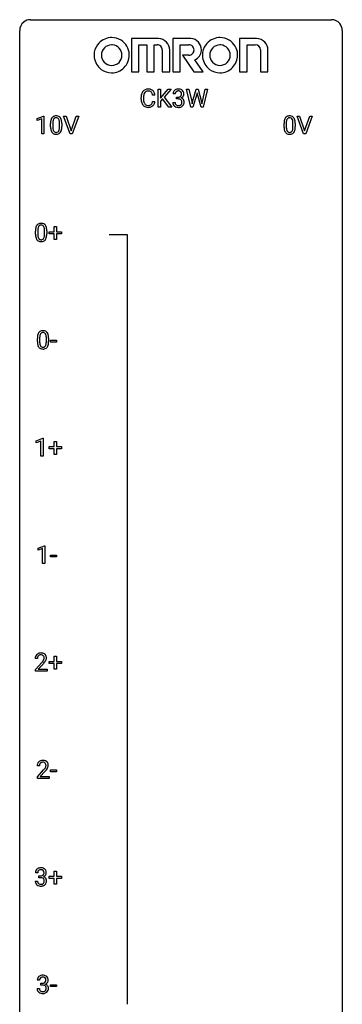
# Model space of a CAD drawing. Extents: x 3 to 27, y -3 to 140.
# Drawn here: x 3 to 27, y 67 to 140 of the extents above; entities that cross this region are included whole.
import ezdxf

# ---------------------------------------------------------------- set-up
doc = ezdxf.new("R2010")
doc.units = 0
doc.layers.add('DEFAULT_255_1_388', color=255, linetype='CONTINUOUS')
doc.layers.add('DEFAULT_255_2_778', color=255, linetype='CONTINUOUS')

msp = doc.modelspace()

# ---------------------------------------------------------------- linework, layer by layer
at = {"layer": 'DEFAULT_255_1_388'}
for p, q in [((12.991, 133.636), (12.991, 134.952)), ((12.991, 134.952), (13.165, 134.952)), ((13.165, 134.952), (13.165, 134.301)), ((13.165, 134.301), (13.749, 134.952)), ((13.959, 134.952), (13.441, 134.371)), ((13.749, 134.952), (13.959, 134.952)), ((15.411, 133.636), (15.093, 134.952)), ((15.093, 134.952), (15.266, 134.952)), ((15.266, 134.952), (15.474, 134.051)), ((15.536, 134.034), (15.797, 134.952)), ((15.797, 134.952), (15.943, 134.952)), ((15.871, 134.695), (15.85, 134.595)), ((15.891, 134.595), (15.871, 134.695)), ((15.943, 134.952), (16.197, 134.034)), ((16.261, 134.052), (16.465, 134.952)), ((16.64, 134.952), (16.321, 133.636)), ((16.465, 134.952), (16.64, 134.952)), ((11.741, 134.233), (11.741, 134.359)), ((11.916, 134.355), (11.916, 134.227)), ((12.754, 134.529), (12.58, 134.529)), ((12.58, 134.054), (12.754, 134.054)), ((13.325, 134.248), (13.165, 134.081)), ((13.165, 134.081), (13.165, 133.636)), ((13.792, 133.636), (13.325, 134.248)), ((13.441, 134.371), (13.999, 133.636)), ((14.083, 133.983), (14.252, 133.983)), ((14.262, 134.607), (14.095, 134.607)), ((14.351, 134.239), (14.351, 134.375)), ((14.351, 134.375), (14.477, 134.375)), ((14.477, 134.239), (14.351, 134.239)), ((15.474, 134.051), (15.499, 133.878)), ((15.499, 133.878), (15.536, 134.034)), ((15.85, 134.595), (15.569, 133.636)), ((16.163, 133.636), (15.891, 134.595)), ((16.197, 134.034), (16.233, 133.875)), ((16.233, 133.875), (16.261, 134.052)), ((13.165, 133.636), (12.991, 133.636)), ((13.999, 133.636), (13.792, 133.636)), ((15.569, 133.636), (15.411, 133.636)), ((16.321, 133.636), (16.163, 133.636)), ((4.065, 132.794), (4.544, 132.974)), ((4.065, 132.642), (4.065, 132.794)), ((4.402, 132.766), (4.065, 132.642)), ((4.402, 131.652), (4.402, 132.766)), ((4.544, 132.974), (4.57, 132.974)), ((4.57, 132.974), (4.57, 131.652)), ((5.221, 132.454), (5.221, 132.187)), ((5.718, 132.168), (5.718, 132.442)), ((5.885, 132.43), (5.885, 132.213)), ((6.502, 131.652), (6.015, 132.967)), ((6.015, 132.967), (6.204, 132.967)), ((6.204, 132.967), (6.578, 131.882)), ((6.578, 131.882), (6.954, 132.967)), ((7.143, 132.967), (6.655, 131.652)), ((6.954, 132.967), (7.143, 132.967)), ((22.456, 132.454), (22.456, 132.187)), ((22.952, 132.168), (22.952, 132.442)), ((23.119, 132.43), (23.119, 132.213)), ((23.736, 131.652), (23.249, 132.967)), ((23.249, 132.967), (23.438, 132.967)), ((23.438, 132.967), (23.812, 131.882)), ((23.812, 131.882), (24.188, 132.967)), ((24.378, 132.967), (23.89, 131.652)), ((24.188, 132.967), (24.378, 132.967)), ((5.054, 132.19), (5.054, 132.414)), ((22.289, 132.19), (22.289, 132.414)), ((4.57, 131.652), (4.402, 131.652)), ((6.655, 131.652), (6.502, 131.652)), ((23.89, 131.652), (23.736, 131.652)), ((3.945, 124.253), (3.945, 124.476)), ((4.112, 124.517), (4.112, 124.249)), ((4.608, 124.23), (4.608, 124.504)), ((4.775, 124.492), (4.775, 124.276)), ((5.318, 124.42), (5.318, 124.804)), ((5.318, 124.804), (5.486, 124.804)), ((5.486, 124.804), (5.486, 124.42)), ((4.951, 124.262), (4.951, 124.42)), ((4.951, 124.42), (5.318, 124.42)), ((5.318, 124.262), (4.951, 124.262)), ((5.318, 123.846), (5.318, 124.262)), ((5.486, 123.846), (5.318, 123.846)), ((5.486, 124.42), (5.853, 124.42)), ((5.853, 124.262), (5.486, 124.262)), ((5.486, 124.262), (5.486, 123.846)), ((5.853, 124.42), (5.853, 124.262)), ((4.082, 116.315), (4.082, 116.539)), ((4.249, 116.579), (4.249, 116.312)), ((4.745, 116.293), (4.745, 116.567)), ((4.912, 116.555), (4.912, 116.338)), ((5.05, 116.268), (5.05, 116.404)), ((5.05, 116.404), (5.491, 116.404)), ((5.491, 116.268), (5.05, 116.268)), ((5.491, 116.404), (5.491, 116.268)), ((3.995, 108.982), (4.474, 109.161)), ((4.474, 109.161), (4.5, 109.161)), ((4.5, 109.161), (4.5, 107.839)), ((3.995, 108.83), (3.995, 108.982)), ((4.332, 108.953), (3.995, 108.83)), ((4.332, 107.839), (4.332, 108.953)), ((4.951, 108.387), (4.951, 108.545)), ((4.951, 108.545), (5.318, 108.545)), ((5.318, 108.545), (5.318, 108.929)), ((5.318, 108.929), (5.486, 108.929)), ((5.486, 108.929), (5.486, 108.545)), ((5.486, 108.545), (5.853, 108.545)), ((5.853, 108.545), (5.853, 108.387)), ((4.5, 107.839), (4.332, 107.839)), ((5.318, 108.387), (4.951, 108.387)), ((5.318, 107.971), (5.318, 108.387)), ((5.486, 107.971), (5.318, 107.971)), ((5.853, 108.387), (5.486, 108.387)), ((5.486, 108.387), (5.486, 107.971)), ((4.131, 101.044), (4.61, 101.224)), ((4.61, 101.224), (4.636, 101.224)), ((4.636, 101.224), (4.636, 99.902)), ((4.131, 100.892), (4.131, 101.044)), ((4.468, 101.016), (4.131, 100.892)), ((4.468, 99.902), (4.468, 101.016)), ((5.05, 100.393), (5.05, 100.529)), ((5.05, 100.529), (5.491, 100.529)), ((5.491, 100.529), (5.491, 100.393)), ((4.636, 99.902), (4.468, 99.902)), ((5.491, 100.393), (5.05, 100.393)), ((4.092, 92.892), (3.925, 92.892)), ((3.951, 92.085), (4.406, 92.591)), ((4.504, 92.483), (4.152, 92.101)), ((4.951, 92.512), (4.951, 92.67)), ((4.951, 92.67), (5.318, 92.67)), ((5.318, 92.512), (4.951, 92.512)), ((5.318, 92.67), (5.318, 93.054)), ((5.318, 93.054), (5.486, 93.054)), ((5.318, 92.096), (5.318, 92.512)), ((5.486, 93.054), (5.486, 92.67)), ((5.486, 92.67), (5.853, 92.67)), ((5.853, 92.512), (5.486, 92.512)), ((5.486, 92.512), (5.486, 92.096)), ((5.853, 92.67), (5.853, 92.512)), ((3.951, 91.964), (3.951, 92.085)), ((4.813, 91.964), (3.951, 91.964)), ((4.152, 92.101), (4.813, 92.101)), ((4.813, 92.101), (4.813, 91.964)), ((5.486, 92.096), (5.318, 92.096)), ((4.229, 84.955), (4.062, 84.955)), ((4.087, 84.147), (4.542, 84.653)), ((4.641, 84.546), (4.288, 84.163)), ((5.05, 84.518), (5.05, 84.654)), ((5.05, 84.654), (5.491, 84.654)), ((5.491, 84.518), (5.05, 84.518)), ((5.491, 84.654), (5.491, 84.518)), ((4.087, 84.027), (4.087, 84.147)), ((4.949, 84.027), (4.087, 84.027)), ((4.288, 84.163), (4.949, 84.163)), ((4.949, 84.163), (4.949, 84.027)), ((5.318, 76.795), (5.318, 77.179)), ((5.318, 77.179), (5.486, 77.179)), ((5.486, 77.179), (5.486, 76.795)), ((3.926, 76.436), (4.094, 76.436)), ((4.105, 77.06), (3.938, 77.06)), ((4.194, 76.692), (4.194, 76.829)), ((4.194, 76.829), (4.319, 76.829)), ((4.319, 76.692), (4.194, 76.692)), ((4.951, 76.637), (4.951, 76.795)), ((4.951, 76.795), (5.318, 76.795)), ((5.318, 76.637), (4.951, 76.637)), ((5.318, 76.221), (5.318, 76.637)), ((5.486, 76.795), (5.853, 76.795)), ((5.853, 76.637), (5.486, 76.637)), ((5.486, 76.637), (5.486, 76.221)), ((5.853, 76.795), (5.853, 76.637)), ((5.486, 76.221), (5.318, 76.221)), ((4.063, 68.499), (4.231, 68.499)), ((4.241, 69.122), (4.074, 69.122)), ((4.33, 68.755), (4.33, 68.891)), ((4.33, 68.891), (4.456, 68.891)), ((4.456, 68.755), (4.33, 68.755)), ((5.05, 68.643), (5.05, 68.779)), ((5.05, 68.779), (5.491, 68.779)), ((5.491, 68.643), (5.05, 68.643)), ((5.491, 68.779), (5.491, 68.643))]:
    msp.add_line(p, q, dxfattribs=at)
for centre, radius, start, end in [((12.409, 134.402), 0.664, 155.0367, 169.60028), ((12.281, 134.463), 0.522, 136.78316, 155.2473), ((12.237, 134.5), 0.465, 121.76331, 136.42812), ((12.337, 134.459), 0.409, 143.07527, 163.19186), ((12.252, 134.472), 0.496, 95.646, 121.54896), ((12.251, 134.525), 0.301, 109.29983, 143.30374), ((12.267, 134.467), 0.36, 89.34519, 108.57444), ((12.27, 134.348), 0.622, 89.92457, 96.13759), ((12.276, 134.361), 0.609, 76.67792, 90.45641), ((12.271, 134.335), 0.492, 87.38026, 90.02516), ((12.279, 134.453), 0.374, 74.70094, 87.81243), ((12.314, 134.574), 0.248, 47.43724, 75.06957), ((12.32, 134.54), 0.425, 47.48588, 76.92871), ((12.308, 134.575), 0.251, 27.81672, 46.40079), ((12.184, 134.508), 0.392, 15.76507, 27.94101), ((11.961, 134.443), 0.625, 7.88887, 15.9242), ((12.304, 134.529), 0.444, 16.54241, 46.89345), ((12.123, 134.469), 0.635, 5.4073, 17.03637), ((14.444, 134.611), 0.349, 155.34837, 180.7484), ((14.439, 134.608), 0.345, 131.57452, 154.47995), ((14.474, 134.572), 0.396, 96.98745, 131.96909), ((14.551, 134.607), 0.289, 172.50972, 180.13607), ((14.47, 134.622), 0.206, 133.83498, 173.53432), ((14.475, 134.615), 0.215, 103.29301, 133.56198), ((14.499, 134.432), 0.538, 89.85929, 97.78275), ((14.497, 134.525), 0.307, 89.53216, 103.53194), ((14.504, 134.403), 0.567, 78.36545, 90.41326), ((14.504, 134.494), 0.338, 76.11157, 90.70287), ((14.548, 134.65), 0.177, 13.95782, 77.67138), ((14.544, 134.589), 0.376, 56.62298, 78.63871), ((14.396, 134.606), 0.334, 359.18045, 15.04523), ((14.569, 134.632), 0.328, 47.02546, 56.08556), ((14.571, 134.636), 0.323, 10.92075, 46.77793), ((14.417, 134.601), 0.48, 359.63642, 11.60876), ((12.615, 134.363), 0.874, 169.58376, 180.27578), ((12.823, 134.232), 1.082, 179.99146, 181.53982), ((12.591, 134.22), 0.849, 181.12202, 193.8755), ((12.324, 134.151), 0.574, 193.54803, 219.57557), ((12.852, 134.357), 0.936, 174.34212, 180.14303), ((12.747, 134.223), 0.832, 179.68173, 189.15055), ((12.557, 134.389), 0.639, 162.93759, 174.62088), ((12.466, 134.176), 0.546, 188.99111, 203.57724), ((12.345, 134.125), 0.415, 203.90754, 215.13124), ((12.241, 134.045), 0.284, 213.90715, 263.88489), ((12.325, 134), 0.232, 311.06447, 332.0111), ((12.191, 134.074), 0.385, 331.65868, 343.28774), ((11.959, 134.146), 0.628, 343.14466, 351.01036), ((11.796, 134.176), 0.794, 350.71248, 351.1627), ((12.315, 134.055), 0.432, 311.45601, 340.44208), ((12.138, 134.121), 0.62, 340.17749, 353.78122), ((14.529, 133.983), 0.445, 179.97604, 183.23306), ((14.412, 133.968), 0.328, 181.81834, 229.6455), ((14.509, 133.981), 0.258, 179.4468, 196.28716), ((14.455, 133.966), 0.201, 196.56613, 227.70594), ((14.473, 134.757), 0.382, 270.49197, 281.8953), ((14.471, 133.726), 0.513, 84.01963, 89.33261), ((14.489, 133.88), 0.358, 71.90085, 84.35551), ((14.5, 134.633), 0.255, 281.66904, 301.29438), ((14.529, 133.999), 0.232, 49.50911, 72.1833), ((14.52, 134.598), 0.215, 301.7835, 311.75457), ((14.53, 134.587), 0.2, 311.7325, 354.2803), ((14.549, 134.027), 0.198, 12.94979, 48.75509), ((14.541, 133.962), 0.204, 315.0731, 345.04294), ((14.537, 134.682), 0.402, 292.54218, 293.69315), ((14.581, 133.956), 0.372, 57.64329, 72.86261), ((14.568, 134.622), 0.334, 292.98039, 325.23911), ((14.448, 134.601), 0.282, 353.09416, 0.11747), ((14.438, 133.992), 0.312, 344.59853, 357.92707), ((14.452, 134.002), 0.298, 359.5051, 13.42369), ((14.337, 133.999), 0.414, 357.47551, 0.02249), ((14.621, 134.02), 0.296, 36.72467, 57.47013), ((14.551, 134.634), 0.355, 325.23324, 332.87467), ((14.62, 134.022), 0.296, 8.05453, 36.35615), ((14.624, 134.599), 0.274, 332.355, 359.71798), ((14.48, 133.999), 0.437, 343.98316, 0.55707), ((14.523, 134.004), 0.395, 359.83166, 8.58734), ((12.231, 134.071), 0.451, 219.36284, 250.0611), ((12.25, 134.143), 0.525, 250.78853, 270.64885), ((12.255, 134.133), 0.373, 263.17579, 270.1031), ((12.258, 134.273), 0.513, 269.67225, 279.06069), ((12.256, 134.423), 0.805, 269.99958, 270.36129), ((12.261, 134.272), 0.654, 269.93589, 282.80967), ((12.289, 134.092), 0.329, 278.87491, 293.63496), ((12.311, 134.068), 0.443, 282.43322, 310.75145), ((12.325, 134.007), 0.238, 293.85538, 310.05182), ((14.459, 134.021), 0.398, 229.42238, 256.85545), ((14.473, 133.986), 0.229, 227.7653, 257.87633), ((14.497, 134.177), 0.558, 256.68274, 270.44129), ((14.498, 134.092), 0.338, 257.45835, 270.42674), ((14.504, 134.125), 0.37, 269.59653, 280.87881), ((14.504, 134.181), 0.563, 269.72851, 280.38577), ((14.529, 133.996), 0.239, 280.63473, 299.85941), ((14.537, 134.02), 0.398, 279.78297, 311.62562), ((14.551, 133.955), 0.193, 300.35756, 314.55157), ((14.58, 133.972), 0.334, 311.63582, 343.76521), ((6.398, 132.419), 1.344, 173.76743, 180.23156), ((5.89, 132.476), 0.833, 164.30585, 173.90006), ((5.563, 132.571), 0.492, 148.7922, 164.56823), ((5.456, 132.631), 0.369, 144.5884, 148.11616), ((5.417, 132.658), 0.322, 101.64401, 144.51426), ((6.514, 132.443), 1.292, 177.86393, 179.50363), ((6.172, 132.459), 0.95, 172.02585, 178.07055), ((5.8, 132.512), 0.575, 163.37645, 172.14114), ((5.565, 132.584), 0.329, 149.42084, 163.6283), ((5.446, 132.656), 0.189, 105.79807, 149.73879), ((5.465, 132.468), 0.518, 89.52828, 102.58202), ((5.466, 132.581), 0.267, 89.38039, 105.67639), ((5.474, 132.463), 0.522, 77.04379, 90.50823), ((5.47, 132.552), 0.296, 81.10571, 90.21874), ((5.49, 132.651), 0.195, 30.74077, 82.4658), ((5.519, 132.648), 0.332, 48.27777, 77.49961), ((5.431, 132.613), 0.265, 24.28746, 31.39344), ((5.299, 132.557), 0.409, 12.0807, 23.81712), ((4.989, 132.488), 0.726, 4.83649, 12.2906), ((4.516, 132.446), 1.202, 359.80926, 4.9408), ((5.527, 132.662), 0.316, 36.31416, 47.63073), ((5.429, 132.597), 0.434, 18.29311, 35.67702), ((5.143, 132.498), 0.736, 8.0247, 18.56056), ((4.675, 132.429), 1.21, 1.12754, 8.17184), ((4.31, 132.415), 1.575, 0.54327, 1.38669), ((23.633, 132.419), 1.344, 173.76743, 180.23156), ((23.125, 132.476), 0.833, 164.30585, 173.90006), ((22.797, 132.571), 0.492, 148.7922, 164.56823), ((22.69, 132.631), 0.369, 144.5884, 148.11616), ((22.651, 132.658), 0.322, 101.64401, 144.51426), ((23.748, 132.443), 1.292, 177.86393, 179.50363), ((23.406, 132.459), 0.95, 172.02585, 178.07055), ((23.035, 132.512), 0.575, 163.37645, 172.14114), ((22.8, 132.584), 0.329, 149.42084, 163.6283), ((22.68, 132.656), 0.189, 105.79807, 149.73879), ((22.699, 132.468), 0.518, 89.52828, 102.58202), ((22.701, 132.581), 0.267, 89.38039, 105.67639), ((22.708, 132.463), 0.522, 77.04379, 90.50823), ((22.705, 132.552), 0.296, 81.10571, 90.21874), ((22.725, 132.651), 0.195, 30.74077, 82.4658), ((22.753, 132.648), 0.332, 48.27777, 77.49961), ((22.666, 132.613), 0.265, 24.28746, 31.39344), ((22.534, 132.557), 0.409, 12.0807, 23.81712), ((22.224, 132.488), 0.726, 4.83649, 12.2906), ((21.75, 132.446), 1.202, 359.80926, 4.9408), ((22.761, 132.662), 0.316, 36.31416, 47.63073), ((22.664, 132.597), 0.434, 18.29311, 35.67702), ((22.378, 132.498), 0.736, 8.0247, 18.56056), ((21.909, 132.429), 1.21, 1.12754, 8.17184), ((21.544, 132.415), 1.575, 0.54327, 1.38669), ((6.566, 132.21), 1.512, 180.74346, 181.1522), ((6.261, 132.199), 1.207, 180.89773, 188.00549), ((5.816, 132.134), 0.757, 187.88165, 198.23466), ((5.536, 132.04), 0.462, 197.96952, 215.26227), ((5.421, 131.963), 0.323, 215.86184, 257.27878), ((6.392, 132.183), 1.171, 179.79955, 185.24609), ((5.937, 132.14), 0.714, 185.14119, 193.00822), ((5.64, 132.069), 0.408, 192.78973, 205.25074), ((5.522, 132.017), 0.279, 205.80019, 211.25459), ((5.463, 131.977), 0.208, 210.37899, 238.4008), ((5.461, 131.983), 0.212, 239.65219, 265.97939), ((5.471, 132.058), 0.288, 265.13245, 270.06033), ((5.474, 132.022), 0.251, 269.33144, 287.218), ((5.489, 131.965), 0.193, 287.79579, 329.0809), ((5.52, 131.963), 0.324, 280.58018, 324.91732), ((5.382, 132.032), 0.32, 328.66353, 343.3325), ((5.137, 132.109), 0.576, 343.04981, 351.93925), ((4.747, 132.166), 0.97, 351.80716, 357.79579), ((4.384, 132.185), 1.334, 357.58709, 359.26825), ((5.477, 131.992), 0.375, 324.93614, 328.6153), ((5.366, 132.054), 0.503, 329.28036, 344.74734), ((5.029, 132.149), 0.853, 344.49347, 353.97637), ((4.507, 132.208), 1.378, 353.84409, 0.22879), ((23.8, 132.21), 1.512, 180.74346, 181.1522), ((23.495, 132.199), 1.207, 180.89773, 188.00549), ((23.05, 132.134), 0.757, 187.88165, 198.23466), ((22.77, 132.04), 0.462, 197.96952, 215.26227), ((22.656, 131.963), 0.323, 215.86184, 257.27878), ((23.626, 132.183), 1.171, 179.79955, 185.24609), ((23.172, 132.14), 0.714, 185.14119, 193.00822), ((22.874, 132.069), 0.408, 192.78973, 205.25074), ((22.756, 132.017), 0.279, 205.80019, 211.25459), ((22.698, 131.977), 0.208, 210.37899, 238.4008), ((22.695, 131.983), 0.212, 239.65219, 265.97939), ((22.705, 132.058), 0.288, 265.13245, 270.06033), ((22.708, 132.022), 0.251, 269.33144, 287.218), ((22.724, 131.965), 0.193, 287.79579, 329.0809), ((22.754, 131.963), 0.324, 280.58018, 324.91732), ((22.616, 132.032), 0.32, 328.66353, 343.3325), ((22.372, 132.109), 0.576, 343.04981, 351.93925), ((21.981, 132.166), 0.97, 351.80716, 357.79579), ((21.618, 132.185), 1.334, 357.58709, 359.26825), ((22.711, 131.992), 0.375, 324.93614, 328.6153), ((22.6, 132.054), 0.503, 329.28036, 344.74734), ((22.263, 132.149), 0.853, 344.49347, 353.97637), ((21.741, 132.208), 1.378, 353.84409, 0.22879), ((5.466, 132.137), 0.503, 256.62286, 270.51055), ((5.474, 132.151), 0.517, 269.59795, 281.67328), ((22.701, 132.137), 0.503, 256.62286, 270.51055), ((22.709, 132.151), 0.517, 269.59795, 281.67328), ((5.289, 124.482), 1.344, 173.76743, 180.23156), ((4.781, 124.539), 0.833, 164.30585, 173.90006), ((4.453, 124.633), 0.492, 148.7922, 164.56823), ((4.346, 124.693), 0.369, 144.5884, 148.11616), ((4.308, 124.72), 0.322, 101.64401, 144.51426), ((5.405, 124.506), 1.292, 177.86393, 179.50363), ((5.063, 124.522), 0.95, 172.02585, 178.07055), ((4.691, 124.575), 0.575, 163.37645, 172.14114), ((4.456, 124.647), 0.329, 149.42084, 163.6283), ((4.336, 124.719), 0.189, 105.79807, 149.73879), ((4.356, 124.53), 0.518, 89.52828, 102.58202), ((4.357, 124.644), 0.267, 89.38039, 105.67639), ((4.364, 124.526), 0.522, 77.04379, 90.50823), ((4.361, 124.615), 0.296, 81.10571, 90.21874), ((4.381, 124.714), 0.195, 30.74077, 82.4658), ((4.41, 124.71), 0.332, 48.27777, 77.49961), ((4.322, 124.675), 0.265, 24.28746, 31.39344), ((4.19, 124.619), 0.409, 12.0807, 23.81712), ((3.88, 124.55), 0.726, 4.83649, 12.2906), ((3.407, 124.508), 1.202, 359.80926, 4.9408), ((4.418, 124.725), 0.316, 36.31416, 47.63073), ((4.32, 124.659), 0.434, 18.29311, 35.67702), ((4.034, 124.561), 0.736, 8.0247, 18.56056), ((3.566, 124.492), 1.21, 1.12754, 8.17184), ((3.201, 124.477), 1.575, 0.54327, 1.38669), ((5.457, 124.273), 1.512, 180.74346, 181.1522), ((5.152, 124.261), 1.207, 180.89773, 188.00549), ((4.706, 124.197), 0.757, 187.88165, 198.23466), ((4.427, 124.102), 0.462, 197.96952, 215.26227), ((4.312, 124.025), 0.323, 215.86184, 257.27878), ((5.283, 124.245), 1.171, 179.79955, 185.24609), ((4.828, 124.202), 0.714, 185.14119, 193.00822), ((4.531, 124.132), 0.408, 192.78973, 205.25074), ((4.413, 124.079), 0.279, 205.80019, 211.25459), ((4.354, 124.04), 0.208, 210.37899, 238.4008), ((4.357, 124.2), 0.503, 256.62286, 270.51055), ((4.352, 124.045), 0.212, 239.65219, 265.97939), ((4.361, 124.121), 0.288, 265.13245, 270.06033), ((4.365, 124.084), 0.251, 269.33144, 287.218), ((4.365, 124.213), 0.517, 269.59795, 281.67328), ((4.38, 124.028), 0.193, 287.79579, 329.0809), ((4.41, 124.025), 0.324, 280.58018, 324.91732), ((4.272, 124.095), 0.32, 328.66353, 343.3325), ((4.028, 124.171), 0.576, 343.04981, 351.93925), ((3.638, 124.229), 0.97, 351.80716, 357.79579), ((3.274, 124.247), 1.334, 357.58709, 359.26825), ((4.368, 124.055), 0.375, 324.93614, 328.6153), ((4.256, 124.116), 0.503, 329.28036, 344.74734), ((3.92, 124.212), 0.853, 344.49347, 353.97637), ((3.398, 124.27), 1.378, 353.84409, 0.22879), ((5.426, 116.544), 1.344, 173.76743, 180.23156), ((4.917, 116.601), 0.833, 164.30585, 173.90006), ((4.59, 116.696), 0.492, 148.7922, 164.56823), ((4.483, 116.756), 0.369, 144.5884, 148.11616), ((4.444, 116.783), 0.322, 101.64401, 144.51426), ((5.541, 116.568), 1.292, 177.86393, 179.50363), ((5.199, 116.584), 0.95, 172.02585, 178.07055), ((4.828, 116.637), 0.575, 163.37645, 172.14114), ((4.592, 116.709), 0.329, 149.42084, 163.6283), ((4.473, 116.781), 0.189, 105.79807, 149.73879), ((4.492, 116.593), 0.518, 89.52828, 102.58202), ((4.493, 116.706), 0.267, 89.38039, 105.67639), ((4.501, 116.588), 0.522, 77.04379, 90.50823), ((4.497, 116.677), 0.296, 81.10571, 90.21874), ((4.518, 116.776), 0.195, 30.74077, 82.4658), ((4.546, 116.773), 0.332, 48.27777, 77.49961), ((4.459, 116.738), 0.265, 24.28746, 31.39344), ((4.327, 116.682), 0.409, 12.0807, 23.81712), ((4.017, 116.613), 0.726, 4.83649, 12.2906), ((3.543, 116.571), 1.202, 359.80926, 4.9408), ((4.554, 116.787), 0.316, 36.31416, 47.63073), ((4.457, 116.722), 0.434, 18.29311, 35.67702), ((4.17, 116.623), 0.736, 8.0247, 18.56056), ((3.702, 116.554), 1.21, 1.12754, 8.17184), ((3.337, 116.54), 1.575, 0.54327, 1.38669), ((5.593, 116.335), 1.512, 180.74346, 181.1522), ((5.288, 116.324), 1.207, 180.89773, 188.00549), ((4.843, 116.259), 0.757, 187.88165, 198.23466), ((4.563, 116.165), 0.462, 197.96952, 215.26227), ((4.448, 116.088), 0.323, 215.86184, 257.27878), ((5.419, 116.308), 1.171, 179.79955, 185.24609), ((4.964, 116.265), 0.714, 185.14119, 193.00822), ((4.667, 116.194), 0.408, 192.78973, 205.25074), ((4.549, 116.142), 0.279, 205.80019, 211.25459), ((4.49, 116.102), 0.208, 210.37899, 238.4008), ((4.494, 116.262), 0.503, 256.62286, 270.51055), ((4.488, 116.108), 0.212, 239.65219, 265.97939), ((4.498, 116.183), 0.288, 265.13245, 270.06033), ((4.501, 116.147), 0.251, 269.33144, 287.218), ((4.502, 116.276), 0.517, 269.59795, 281.67328), ((4.516, 116.09), 0.193, 287.79579, 329.0809), ((4.547, 116.088), 0.324, 280.58018, 324.91732), ((4.409, 116.157), 0.32, 328.66353, 343.3325), ((4.164, 116.234), 0.576, 343.04981, 351.93925), ((3.774, 116.291), 0.97, 351.80716, 357.79579), ((3.411, 116.31), 1.334, 357.58709, 359.26825), ((4.504, 116.117), 0.375, 324.93614, 328.6153), ((4.393, 116.179), 0.503, 329.28036, 344.74734), ((4.056, 116.274), 0.853, 344.49347, 353.97637), ((3.534, 116.333), 1.378, 353.84409, 0.22879), ((4.293, 92.922), 0.364, 133.45406, 162.94711), ((4.313, 92.9), 0.394, 100.78698, 133.43825), ((4.325, 92.925), 0.233, 102.17385, 129.20612), ((4.352, 92.726), 0.572, 89.66066, 101.37023), ((4.353, 92.809), 0.352, 89.54607, 102.54184), ((4.359, 92.733), 0.565, 78.21727, 90.41294), ((4.356, 92.869), 0.291, 82.16018, 90.15057), ((4.371, 92.952), 0.207, 43.44174, 83.16611), ((4.399, 92.916), 0.378, 55.92691, 78.48884), ((4.421, 92.954), 0.334, 47.92977, 55.40492), ((4.433, 92.965), 0.318, 4.33483, 48.05602), ((4.383, 92.897), 0.458, 163.28785, 180.55818), ((4.541, 92.892), 0.448, 178.43911, 180.00838), ((4.443, 92.898), 0.351, 165.90907, 178.86846), ((4.33, 92.928), 0.234, 136.17574, 166.36733), ((4.316, 92.939), 0.216, 129.72865, 135.75395), ((2.888, 93.933), 2.026, 318.51325, 320.7829), ((3.483, 93.448), 1.259, 320.73729, 323.9739), ((3.924, 93.129), 0.715, 323.89627, 328.64194), ((3.173, 93.714), 1.813, 317.25882, 319.90458), ((4.362, 92.944), 0.219, 16.17129, 43.52861), ((4.154, 92.987), 0.444, 328.82946, 331.78912), ((4.266, 92.929), 0.318, 331.42545, 352.93658), ((3.604, 93.358), 1.254, 319.64718, 327.09596), ((4.305, 92.928), 0.278, 359.4863, 15.93432), ((4.282, 92.926), 0.302, 353.22577, 0.01662), ((4.053, 93.07), 0.721, 326.91325, 338.35083), ((4.358, 92.953), 0.394, 337.8914, 358.99675), ((4.31, 92.946), 0.442, 359.92517, 5.59717), ((4.429, 84.984), 0.364, 133.45406, 162.94711), ((4.449, 84.963), 0.394, 100.78698, 133.43825), ((4.466, 84.991), 0.234, 136.17574, 166.36733), ((4.453, 85.001), 0.216, 129.72865, 135.75395), ((4.462, 84.987), 0.233, 102.17385, 129.20612), ((4.488, 84.789), 0.572, 89.66066, 101.37023), ((4.489, 84.872), 0.352, 89.54607, 102.54184), ((4.496, 84.795), 0.565, 78.21727, 90.41294), ((4.492, 84.932), 0.291, 82.16018, 90.15057), ((4.508, 85.015), 0.207, 43.44174, 83.16611), ((4.536, 84.978), 0.378, 55.92691, 78.48884), ((4.499, 85.006), 0.219, 16.17129, 43.52861), ((4.558, 85.016), 0.334, 47.92977, 55.40492), ((4.569, 85.028), 0.318, 4.33483, 48.05602), ((4.519, 84.959), 0.458, 163.28785, 180.55818), ((4.58, 84.96), 0.351, 165.90907, 178.86846), ((4.677, 84.955), 0.448, 178.43911, 180.00838), ((3.025, 85.995), 2.026, 318.51325, 320.7829), ((3.62, 85.511), 1.259, 320.73729, 323.9739), ((4.06, 85.192), 0.715, 323.89627, 328.64194), ((3.309, 85.776), 1.813, 317.25882, 319.90458), ((4.291, 85.05), 0.444, 328.82946, 331.78912), ((4.403, 84.992), 0.318, 331.42545, 352.93658), ((3.741, 85.42), 1.254, 319.64718, 327.09596), ((4.442, 84.991), 0.278, 359.4863, 15.93432), ((4.418, 84.988), 0.302, 353.22577, 0.01662), ((4.189, 85.133), 0.721, 326.91325, 338.35083), ((4.494, 85.015), 0.394, 337.8914, 358.99675), ((4.446, 85.009), 0.442, 359.92517, 5.59717), ((4.287, 77.064), 0.349, 155.34837, 180.7484), ((4.281, 77.061), 0.345, 131.57452, 154.47995), ((4.317, 77.026), 0.396, 96.98745, 131.96909), ((4.313, 77.075), 0.206, 133.83498, 173.53432), ((4.318, 77.068), 0.215, 103.29301, 133.56198), ((4.34, 76.978), 0.307, 89.53216, 103.53194), ((4.341, 76.885), 0.538, 89.85929, 97.78275), ((4.347, 76.856), 0.567, 78.36545, 90.41326), ((4.347, 76.948), 0.338, 76.11157, 90.70287), ((4.39, 77.103), 0.177, 13.95782, 77.67138), ((4.387, 77.043), 0.376, 56.62298, 78.63871), ((4.239, 77.059), 0.334, 359.18045, 15.04523), ((4.411, 77.085), 0.328, 47.02546, 56.08556), ((4.413, 77.089), 0.323, 10.92075, 46.77793), ((4.26, 77.054), 0.48, 359.63642, 11.60876), ((4.371, 76.436), 0.445, 179.97604, 183.23306), ((4.255, 76.421), 0.328, 181.81834, 229.6455), ((4.352, 76.434), 0.258, 179.4468, 196.28716), ((4.394, 77.061), 0.289, 172.50972, 180.13607), ((4.316, 77.21), 0.382, 270.49197, 281.8953), ((4.313, 76.179), 0.513, 84.01963, 89.33261), ((4.331, 76.333), 0.358, 71.90085, 84.35551), ((4.343, 77.086), 0.255, 281.66904, 301.29438), ((4.372, 76.452), 0.232, 49.50911, 72.1833), ((4.362, 77.051), 0.215, 301.7835, 311.75457), ((4.373, 77.04), 0.2, 311.7325, 354.2803), ((4.392, 76.48), 0.198, 12.94979, 48.75509), ((4.379, 77.135), 0.402, 292.54218, 293.69315), ((4.424, 76.409), 0.372, 57.64329, 72.86261), ((4.41, 77.075), 0.334, 292.98039, 325.23911), ((4.291, 77.054), 0.282, 353.09416, 0.11747), ((4.28, 76.446), 0.312, 344.59853, 357.92707), ((4.295, 76.455), 0.298, 359.5051, 13.42369), ((4.179, 76.452), 0.414, 357.47551, 0.02249), ((4.464, 76.473), 0.296, 36.72467, 57.47013), ((4.393, 77.087), 0.355, 325.23324, 332.87467), ((4.462, 76.475), 0.296, 8.05453, 36.35615), ((4.466, 77.052), 0.274, 332.355, 359.71798), ((4.323, 76.452), 0.437, 343.98316, 0.55707), ((4.365, 76.457), 0.395, 359.83166, 8.58734), ((4.301, 76.474), 0.398, 229.42238, 256.85545), ((4.297, 76.419), 0.201, 196.56613, 227.70594), ((4.316, 76.44), 0.229, 227.7653, 257.87633), ((4.339, 76.63), 0.558, 256.68274, 270.44129), ((4.341, 76.546), 0.338, 257.45835, 270.42674), ((4.346, 76.578), 0.37, 269.59653, 280.87881), ((4.346, 76.634), 0.563, 269.72851, 280.38577), ((4.372, 76.449), 0.239, 280.63473, 299.85941), ((4.38, 76.473), 0.398, 279.78297, 311.62562), ((4.393, 76.408), 0.193, 300.35756, 314.55157), ((4.384, 76.415), 0.204, 315.0731, 345.04294), ((4.423, 76.425), 0.334, 311.63582, 343.76521), ((4.423, 69.127), 0.349, 155.34837, 180.7484), ((4.418, 69.124), 0.345, 131.57452, 154.47995), ((4.453, 69.088), 0.396, 96.98745, 131.96909), ((4.53, 69.123), 0.289, 172.50972, 180.13607), ((4.449, 69.137), 0.206, 133.83498, 173.53432), ((4.454, 69.131), 0.215, 103.29301, 133.56198), ((4.478, 68.948), 0.538, 89.85929, 97.78275), ((4.477, 69.041), 0.307, 89.53216, 103.53194), ((4.483, 68.918), 0.567, 78.36545, 90.41326), ((4.483, 69.01), 0.338, 76.11157, 90.70287), ((4.527, 69.166), 0.177, 13.95782, 77.67138), ((4.523, 69.105), 0.376, 56.62298, 78.63871), ((4.375, 69.122), 0.334, 359.18045, 15.04523), ((4.548, 69.147), 0.328, 47.02546, 56.08556), ((4.55, 69.152), 0.323, 10.92075, 46.77793), ((4.396, 69.116), 0.48, 359.63642, 11.60876), ((4.508, 68.499), 0.445, 179.97604, 183.23306), ((4.391, 68.484), 0.328, 181.81834, 229.6455), ((4.489, 68.496), 0.258, 179.4468, 196.28716), ((4.434, 68.481), 0.201, 196.56613, 227.70594), ((4.452, 69.273), 0.382, 270.49197, 281.8953), ((4.45, 68.242), 0.513, 84.01963, 89.33261), ((4.468, 68.395), 0.358, 71.90085, 84.35551), ((4.479, 69.149), 0.255, 281.66904, 301.29438), ((4.508, 68.515), 0.232, 49.50911, 72.1833), ((4.499, 69.114), 0.215, 301.7835, 311.75457), ((4.509, 69.102), 0.2, 311.7325, 354.2803), ((4.529, 68.543), 0.198, 12.94979, 48.75509), ((4.521, 68.478), 0.204, 315.0731, 345.04294), ((4.516, 69.198), 0.402, 292.54218, 293.69315), ((4.56, 68.471), 0.372, 57.64329, 72.86261), ((4.547, 69.137), 0.334, 292.98039, 325.23911), ((4.427, 69.116), 0.282, 353.09416, 0.11747), ((4.417, 68.508), 0.312, 344.59853, 357.92707), ((4.431, 68.518), 0.298, 359.5051, 13.42369), ((4.316, 68.515), 0.414, 357.47551, 0.02249), ((4.6, 68.536), 0.296, 36.72467, 57.47013), ((4.53, 69.149), 0.355, 325.23324, 332.87467), ((4.599, 68.537), 0.296, 8.05453, 36.35615), ((4.603, 69.115), 0.274, 332.355, 359.71798), ((4.459, 68.514), 0.437, 343.98316, 0.55707), ((4.502, 68.52), 0.395, 359.83166, 8.58734), ((4.438, 68.536), 0.398, 229.42238, 256.85545), ((4.452, 68.502), 0.229, 227.7653, 257.87633), ((4.476, 68.692), 0.558, 256.68274, 270.44129), ((4.477, 68.608), 0.338, 257.45835, 270.42674), ((4.483, 68.641), 0.37, 269.59653, 280.87881), ((4.483, 68.697), 0.563, 269.72851, 280.38577), ((4.508, 68.512), 0.239, 280.63473, 299.85941), ((4.517, 68.535), 0.398, 279.78297, 311.62562), ((4.53, 68.471), 0.193, 300.35756, 314.55157), ((4.559, 68.487), 0.334, 311.63582, 343.76521)]:
    msp.add_arc(centre, radius, start, end, dxfattribs=at)
at = {"layer": 'DEFAULT_255_2_778'}
for p, q in [((3.572, 140.097), (25.797, 140.097)), ((2.779, -1.984), (2.779, 139.303)), ((26.591, 139.303), (26.591, -1.984)), ((11.573, 138.716), (11.019, 138.695)), ((11.019, 138.695), (11.02, 138.695)), ((11.02, 138.695), (11.02, 136.232)), ((12.978, 138.716), (11.573, 138.716)), ((14.62, 138.716), (14.077, 138.695)), ((14.077, 138.695), (14.077, 136.232)), ((14.077, 138.695), (14.077, 138.695)), ((15.342, 138.716), (14.62, 138.716)), ((19.558, 138.716), (19.014, 138.695)), ((19.014, 138.695), (19.014, 136.232)), ((19.014, 138.695), (19.014, 138.695)), ((20.231, 138.716), (19.558, 138.716)), ((11.563, 136.232), (11.563, 138.24)), ((11.563, 138.24), (12.167, 138.24)), ((12.167, 138.24), (12.167, 136.232)), ((12.711, 136.232), (12.711, 138.24)), ((12.711, 138.24), (12.919, 138.24)), ((13.304, 137.865), (13.304, 136.232)), ((13.849, 136.232), (13.849, 137.845)), ((14.62, 136.232), (14.62, 138.24)), ((14.62, 138.24), (15.263, 138.24)), ((19.558, 136.232), (19.558, 138.24)), ((19.558, 138.24), (20.172, 138.24)), ((20.558, 137.865), (20.558, 136.232)), ((21.101, 136.232), (21.101, 137.845)), ((15.263, 137.479), (14.799, 137.479)), ((14.799, 137.479), (15.64, 136.232)), ((16.313, 136.232), (15.699, 137.132)), ((9.566, 136.173), (9.565, 136.173)), ((9.565, 136.173), (9.565, 136.173)), ((11.02, 136.232), (11.563, 136.232)), ((12.167, 136.232), (12.711, 136.232)), ((13.304, 136.232), (13.849, 136.232)), ((14.077, 136.232), (14.62, 136.232)), ((15.64, 136.232), (16.313, 136.232)), ((17.561, 136.173), (17.56, 136.173)), ((17.56, 136.173), (17.56, 136.173)), ((19.014, 136.232), (19.558, 136.232)), ((20.558, 136.232), (21.101, 136.232)), ((9.393, 124.222), (10.716, 124.222)), ((10.716, 124.222), (10.716, 67.337))]:
    msp.add_line(p, q, dxfattribs=at)
for centre, radius, start, end in [((3.57, 139.305), 0.791, 129.13129, 180.14509), ((3.57, 139.306), 0.791, 89.85403, 129.16845), ((25.799, 139.305), 0.792, 39.47924, 90.14791), ((25.8, 139.305), 0.791, 359.85339, 39.51543), ((9.554, 137.479), 1.285, 143.19408, 180.00465), ((9.568, 137.475), 1.299, 94.92332, 143.41913), ((9.565, 137.476), 1.298, 89.99465, 94.78503), ((9.567, 137.469), 1.305, 58.14289, 90.09522), ((9.576, 137.475), 1.295, 3.26561, 58.31711), ((12.978, 137.808), 0.907, 87.72312, 90.00256), ((12.983, 137.849), 0.866, 42.20022, 87.92689), ((12.981, 137.849), 0.868, 359.76463, 42.1161), ((15.342, 137.846), 0.87, 85.46005, 90.00758), ((15.342, 137.865), 0.851, 0.00115, 85.35896), ((17.563, 137.475), 1.3, 94.96929, 143.92233), ((17.56, 137.475), 1.299, 89.99476, 94.83021), ((17.562, 137.469), 1.305, 58.14073, 90.09275), ((17.57, 137.475), 1.295, 3.50564, 58.31529), ((20.231, 137.808), 0.908, 87.72358, 90.00256), ((20.235, 137.849), 0.866, 42.20379, 87.92922), ((20.233, 137.849), 0.868, 359.76436, 42.11815), ((9.563, 137.479), 0.751, 134.93295, 180.01559), ((9.563, 137.479), 0.751, 90.00507, 134.9498), ((9.563, 137.491), 0.739, 89.85399, 89.99999), ((9.565, 137.436), 0.794, 85.3924, 90.00837), ((9.574, 137.478), 0.752, 0.10932, 85.78203), ((9.576, 137.479), 1.294, 359.99749, 3.09007), ((12.926, 137.862), 0.378, 0.37275, 91.16388), ((15.272, 137.862), 0.378, 0.43978, 91.30452), ((15.27, 137.859), 0.38, 269.02599, 0.78112), ((15.429, 137.847), 0.764, 290.73621, 357.80003), ((15.344, 137.865), 0.85, 356.83769, 0.00461), ((17.548, 137.48), 1.285, 143.70842, 180.01095), ((17.558, 137.479), 0.751, 134.94625, 180.00231), ((17.558, 137.479), 0.751, 90.01048, 134.94431), ((17.558, 137.492), 0.738, 89.8539, 90), ((17.56, 137.436), 0.795, 85.04205, 90.01001), ((17.569, 137.478), 0.752, 0.0862, 85.43192), ((17.571, 137.479), 1.294, 359.99715, 3.3277), ((20.173, 137.855), 0.385, 1.39312, 90.15838), ((9.595, 137.479), 1.326, 179.98387, 187.74587), ((9.577, 137.477), 1.308, 187.78605, 233.41932), ((9.576, 137.475), 0.764, 179.70525, 222.57419), ((9.563, 137.464), 0.747, 222.62566, 270.14891), ((9.569, 137.475), 0.758, 269.6811, 315.61523), ((9.566, 137.475), 0.76, 315.8129, 0.32545), ((9.566, 137.477), 1.304, 315.02007, 359.99443), ((9.594, 137.477), 1.277, 359.99493, 0.09634), ((17.589, 137.479), 1.326, 179.98387, 187.74587), ((17.571, 137.477), 1.308, 187.78605, 233.41932), ((17.571, 137.475), 0.764, 179.70721, 222.57908), ((17.558, 137.464), 0.747, 222.62672, 270.14514), ((17.564, 137.475), 0.758, 269.67807, 315.52924), ((17.561, 137.475), 0.76, 315.7304, 0.28579), ((17.849, 137.479), 0.472, 359.94405, 0.01865), ((17.56, 137.477), 1.305, 315.03083, 0.00015), ((17.383, 137.477), 1.483, 0.00608, 0.07897), ((9.564, 137.457), 1.284, 233.31001, 270.0348), ((9.566, 137.477), 1.304, 270.00084, 315.02672), ((17.559, 137.457), 1.284, 233.31001, 270.0348), ((17.561, 137.477), 1.304, 270.00067, 315.02249)]:
    msp.add_arc(centre, radius, start, end, dxfattribs=at)

doc.saveas('drawing.dxf')
